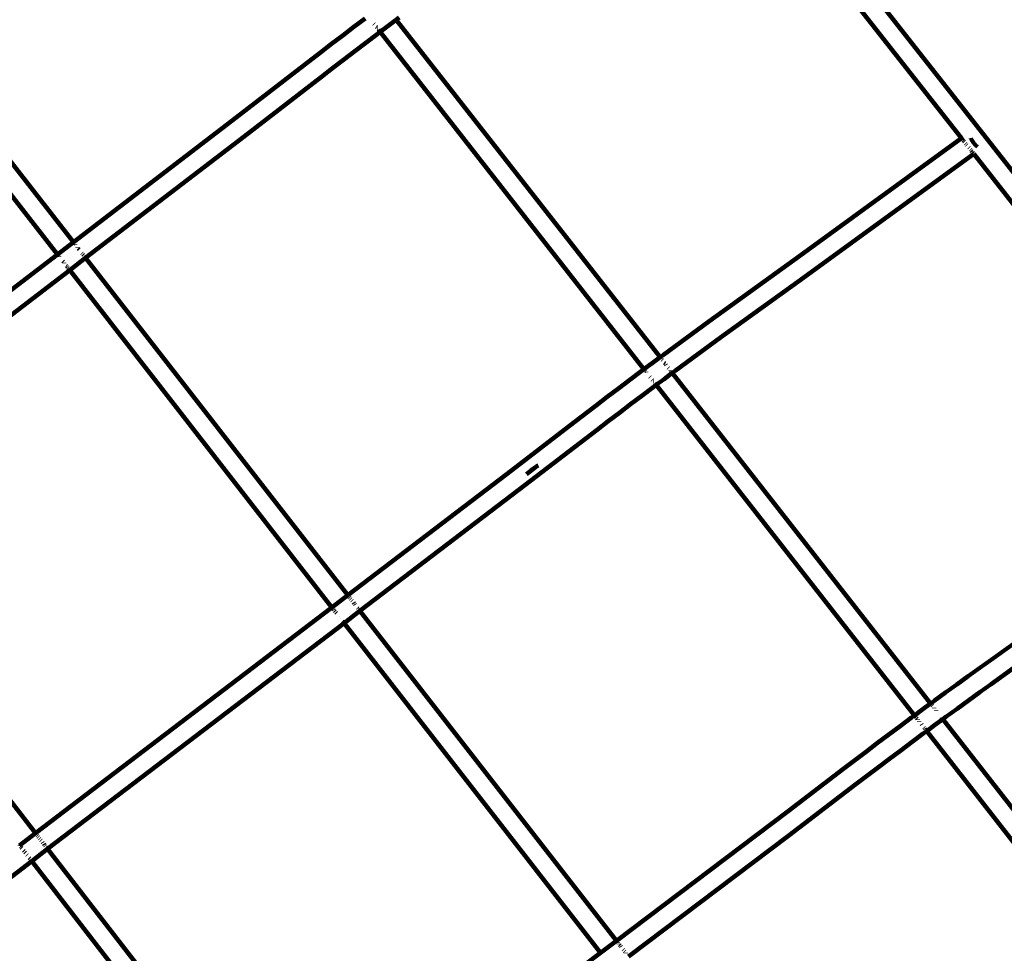
# Model space of a CAD drawing. Units: millimetres. Extents: x -4822 to 4948, y -5602 to 5826.
# Drawn here: x 515 to 1303, y -102 to 645 of the extents above; entities that cross this region are included whole.
import ezdxf
from ezdxf.lldxf.tags import DXFTag

# ---------------------------------------------------------------- set-up
doc = ezdxf.new("R2010")
doc.units = ezdxf.units.MM
doc.header["$MEASUREMENT"] = 0
doc.layers.add('layer 1', color=7, linetype='Continuous')
tags = doc.linetypes.add('New Line1', pattern=[1.5, 1, -0.5]).pattern_tags.tags
tags[6:7] = [DXFTag(74, 4), DXFTag(75, 0), DXFTag(340, '0'), DXFTag(46, 1.0), DXFTag(50, 0.0), DXFTag(44, 0.0), DXFTag(45, 0.0)]
tags[4:5] = [DXFTag(74, 4), DXFTag(75, 0), DXFTag(340, '0'), DXFTag(46, 1.0), DXFTag(50, 0.0), DXFTag(44, 0.0), DXFTag(45, 0.0)]

msp = doc.modelspace()

# ---------------------------------------------------------------- linework, layer by layer
at = {"layer": 'layer 1', "color": 18, "linetype": 'New Line1', "lineweight": 100, "true_color": 0x000000}
msp.add_open_spline([(3153.6511, 594.4573), (3386.5755, 654.5811), (3576.2306, 672.2566), (3755.5285, 468.1356), (3755.5285, 468.1356), (3755.5285, 468.1356), (4162.5716, 4.7392), (4162.5716, 4.7392), (4162.5716, 4.7392), (4342.7995, -200.4404), (4454.3886, -436.966), (4521.0688, -698.1168), (4521.0688, -698.1168), (4538.2712, -765.4894), (4552.3435, -833.8451), (4562.5742, -902.6264), (4562.5742, -902.6264), (4570.7638, -957.6842), (4576.4501, -1013.0841), (4579.2764, -1068.6809), (4579.2764, -1068.6809), (4586.3025, -1206.89), (4575.4983, -1345.0295), (4545.8719, -1480.3259), (4545.8719, -1480.3259), (4545.8719, -1480.3259), (4426.7474, -2024.338), (4426.7474, -2024.338), (4426.7474, -2024.338), (4506.6389, -2096.2511), (4579.2573, -2177.1087), (4643.0048, -2265.9608), (4643.0048, -2265.9608), (4712.598, -2362.9608), (4770.4057, -2467.8736), (4815.5478, -2578.3541), (4815.5478, -2578.3541), (4847.2917, -2656.0437), (4872.5456, -2736.0087), (4891.9487, -2817.628), (4891.9487, -2817.628), (4910.8593, -2897.1757), (4924.4083, -2978.3682), (4933.2368, -3059.6497), (4933.2368, -3059.6497), (4944.4121, -3162.5373), (4947.902, -3266.344), (4941.6666, -3369.688), (4941.6666, -3369.688), (4933.5289, -3504.5585), (4908.8439, -3637.5736), (4866.7539, -3766.0688), (4866.7539, -3766.0688), (4722.6789, -4205.9111), (4388.076, -4553.2156), (3959.8412, -4712.9694), (3959.8412, -4712.9694), (3894.503, -4835.6516), (3811.9694, -4949.6835), (3713.8197, -5051.3416), (3713.8197, -5051.3416), (3608.6581, -5160.2623), (3487.6549, -5252.7317), (3355.1809, -5325.9174), (3355.1809, -5325.9174), (3256.9922, -5380.162), (3153.4408, -5423.2629), (3046.114, -5455.6799), (3046.114, -5455.6799), (2956.8617, -5482.6377), (2865.228, -5502.2355), (2772.9618, -5515.5215), (2772.9618, -5515.5215), (2681.1893, -5528.7364), (2588.2438, -5535.7892), (2495.5107, -5535.2041), (2495.5107, -5535.2041), (2384.5633, -5534.5041), (2274.1972, -5522.7341), (2165.7534, -5499.0084), (2165.7534, -5499.0084), (2065.6765, -5477.1132), (1968.1128, -5445.2517), (1874.6133, -5403.8749), (1874.6133, -5403.8749), (1731.3537, -5478.3877), (1577.8386, -5533.1188), (1419.2313, -5563.9791), (1419.2313, -5563.9791), (1256.4643, -5595.6487), (1089.7735, -5601.8795), (925.147, -5581.3123), (925.147, -5581.3123), (587.901, -5539.1792), (274.2621, -5386.5897), (33.9166, -5145.5633), (33.9166, -5145.5633), (10.651, -5122.2318), (-11.8517, -5098.1443), (-33.5477, -5073.3506), (-33.5477, -5073.3506), (-33.5477, -5073.3506), (-226.5317, -5087.8861), (-226.5317, -5087.8861), (-226.5317, -5087.8861), (-226.5317, -5087.8861), (-333.7668, -5080.5949), (-333.7668, -5080.5949), (-333.7668, -5080.5949), (-878.1383, -5043.5818), (-1355.5863, -4716.0832), (-1590.9716, -4227.708), (-1590.9716, -4227.708), (-1647.3422, -4110.7508), (-1688.357, -3987.5448), (-1714.5772, -3860.4793), (-1714.5772, -3860.4793), (-1734.6255, -3763.3236), (-1745.9389, -3664.5203), (-1750.2739, -3565.4495), (-1750.2739, -3565.4495), (-1750.3158, -3564.4933), (-1750.357, -3563.537), (-1750.3976, -3562.5806), (-1750.3976, -3562.5806), (-1750.3976, -3562.5806), (-2033.8981, -3658.4123), (-2033.8981, -3658.4123), (-2033.8981, -3658.4123), (-2230.6565, -3724.9226), (-2438.9679, -3749.9174), (-2645.7627, -3732.4152), (-2645.7627, -3732.4152), (-2730.9386, -3725.2063), (-2815.38, -3710.8267), (-2898.1864, -3689.6511), (-2898.1864, -3689.6511), (-2973.632, -3670.3579), (-3047.4209, -3645.4766), (-3119.3755, -3615.7471), (-3119.3755, -3615.7471), (-3192.2243, -3585.648), (-3263.235, -3550.6695), (-3331.9841, -3512.1313), (-3331.9841, -3512.1313), (-3400.7336, -3473.5929), (-3467.6265, -3431.2677), (-3531.3161, -3384.8283), (-3531.3161, -3384.8283), (-3594.2244, -3338.9585), (-3653.9537, -3288.9941), (-3709.7805, -3234.7003), (-3709.7805, -3234.7003), (-4098.2736, -2856.8754), (-4366.1065, -2105.2415), (-4080.7639, -1596.215), (-4080.7639, -1596.215), (-4046.5015, -1535.0937), (-4012.2397, -1473.9721), (-3977.9795, -1412.8495), (-3977.9795, -1412.8495), (-4299.3878, -1127.5407), (-4488.7272, -716.5798), (-4486.6447, -276.6478), (-4486.6447, -276.6478), (-4486.6447, -276.6478), (-4486.1323, -168.4092), (-4486.1323, -168.4092), (-4486.1323, -168.4092), (-4486.1323, -168.4092), (-4470.0852, -61.3655), (-4470.0852, -61.3655), (-4470.0852, -61.3655), (-4412.7843, 320.865), (-4355.4835, 703.0956), (-4298.1826, 1085.3261), (-4298.1826, 1085.3261), (-4429.5594, 1250.8659), (-4525.8458, 1442.9689), (-4580.028, 1650.1002), (-4580.028, 1650.1002), (-4604.543, 1743.8179), (-4620.1987, 1839.7249), (-4626.9439, 1936.354), (-4626.9439, 1936.354), (-4631.7478, 2005.1725), (-4632.0304, 2074.2747), (-4627.9141, 2143.1353), (-4627.9141, 2143.1353), (-4617.2173, 2322.0821), (-4576.7948, 2498.7464), (-4511.5252, 2665.5796), (-4511.5252, 2665.5796), (-4492.5761, 2714.0147), (-4471.5235, 2761.6471), (-4448.4076, 2808.255), (-4448.4076, 2808.255), (-4471.1925, 2834.4604), (-4493.0781, 2861.4471), (-4514.0137, 2889.1557), (-4514.0137, 2889.1557), (-4715.0167, 3155.1863), (-4822.334, 3479.2843), (-4821.5141, 3812.2498), (-4821.5141, 3812.2498), (-4821.1042, 3978.6699), (-4793.6557, 4143.7812), (-4741.2235, 4301.6397), (-4741.2235, 4301.6397), (-4683.712, 4474.7908), (-4596.7261, 4637.5226), (-4486.8067, 4783.0103), (-4486.8067, 4783.0103), (-4374.5045, 4931.6518), (-4238.4377, 5062.0451), (-4083.502, 5165.7176), (-4083.502, 5165.7176), (-3946.1154, 5257.6475), (-3795.2151, 5327.6683), (-3635.9704, 5372.3039), (-3635.9704, 5372.3039), (-3527.1432, 5402.8077), (-3415.8653, 5421.0457), (-3304.1819, 5427.0177), (-3304.1819, 5427.0177), (-3230.849, 5493.6216), (-3150.6669, 5553.2634), (-3064.5484, 5604.8205), (-3064.5484, 5604.8205), (-2938.1885, 5680.4692), (-2801.4437, 5737.2187), (-2658.8205, 5773.7154), (-2658.8205, 5773.7154), (-2548.2757, 5802.0033), (-2435.3166, 5817.8079), (-2321.3605, 5822.1966), (-2321.3605, 5822.1966), (-2216.1405, 5826.2488), (-2110.0966, 5820.7341), (-2005.6652, 5807.3815), (-2005.6652, 5807.3815), (-1887.1564, 5792.2289), (-1769.7333, 5766.7294), (-1656.3119, 5729.0258), (-1656.3119, 5729.0258), (-1518.6426, 5683.2616), (-1387.9344, 5619.7692), (-1267.6514, 5538.4503), (-1267.6514, 5538.4503), (-849.3619, 5255.66), (-597.2038, 4784.7059), (-599.605, 4277.4265), (-599.605, 4277.4265), (-599.605, 4277.4265), (-600.1174, 4169.1876), (-600.1174, 4169.1876), (-600.1174, 4169.1876), (-600.1174, 4169.1876), (-627.8365, 3984.2847), (-627.8365, 3984.2847), (-627.8365, 3984.2847), (-627.8365, 3984.2847), (-482.2919, 4033.4856), (-482.2919, 4033.4856), (-482.2919, 4033.4856), (-285.5272, 4100.0013), (-77.2081, 4124.9986), (129.5942, 4107.4957), (129.5942, 4107.4957), (214.7711, 4100.2867), (299.2133, 4085.9069), (382.0206, 4064.7309), (382.0206, 4064.7309), (457.4658, 4045.4376), (531.2542, 4020.5563), (603.2084, 3990.8268), (603.2084, 3990.8268), (676.0561, 3960.7281), (747.0657, 3925.7501), (815.8138, 3887.2126), (815.8138, 3887.2126), (884.562, 3848.675), (951.4537, 3806.3509), (1015.1422, 3759.9126), (1015.1422, 3759.9126), (1078.0498, 3714.0438), (1137.7785, 3664.0804), (1193.6049, 3609.7877), (1193.6049, 3609.7877), (1404.7342, 3404.4589), (1552.5961, 3144.4262), (1617.9584, 2856.1426), (1617.9584, 2856.1426), (1617.9584, 2856.1426), (1716.7532, 2420.4032), (1716.7532, 2420.4032), (1716.7532, 2420.4032), (1757.7251, 2370.3277), (1798.6719, 2320.2317), (1839.5708, 2270.0971), (1839.5708, 2270.0971), (1874.1841, 2227.6673), (1908.7681, 2185.2118), (1943.228, 2142.6574), (1943.228, 2142.6574), (1968.8848, 2110.9739), (1994.5428, 2079.254), (2019.7815, 2047.2366), (2019.7815, 2047.2366), (2400.0694, 1564.8098), (2775.647, 1078.6778), (3153.6511, 594.4573)], degree=3, knots=[0, 0, 0, 0, 0.01265823, 0.01265823, 0.01265823, 0.01265824, 0.02531646, 0.02531646, 0.02531646, 0.02531647, 0.03797468, 0.03797468, 0.03797468, 0.03797469, 0.05063291, 0.05063291, 0.05063291, 0.05063292, 0.06329114, 0.06329114, 0.06329114, 0.06329115, 0.07594937, 0.07594937, 0.07594937, 0.07594938, 0.08860759, 0.08860759, 0.08860759, 0.0886076, 0.10126582, 0.10126582, 0.10126582, 0.10126583, 0.11392405, 0.11392405, 0.11392405, 0.11392406, 0.12658228, 0.12658228, 0.12658228, 0.12658229, 0.13924051, 0.13924051, 0.13924051, 0.13924052, 0.15189873, 0.15189873, 0.15189873, 0.15189874, 0.16455696, 0.16455696, 0.16455696, 0.16455697, 0.17721519, 0.17721519, 0.17721519, 0.1772152, 0.18987342, 0.18987342, 0.18987342, 0.18987343, 0.20253165, 0.20253165, 0.20253165, 0.20253166, 0.21518987, 0.21518987, 0.21518987, 0.21518988, 0.2278481, 0.2278481, 0.2278481, 0.22784811, 0.24050633, 0.24050633, 0.24050633, 0.24050634, 0.25316456, 0.25316456, 0.25316456, 0.25316457, 0.26582278, 0.26582278, 0.26582278, 0.26582279, 0.27848101, 0.27848101, 0.27848101, 0.27848102, 0.29113924, 0.29113924, 0.29113924, 0.29113925, 0.30379747, 0.30379747, 0.30379747, 0.30379748, 0.3164557, 0.3164557, 0.3164557, 0.31645571, 0.32911392, 0.32911392, 0.32911392, 0.32911393, 0.34177215, 0.34177215, 0.34177215, 0.34177216, 0.35443038, 0.35443038, 0.35443038, 0.35443039, 0.36708861, 0.36708861, 0.36708861, 0.36708862, 0.37974684, 0.37974684, 0.37974684, 0.37974685, 0.39240506, 0.39240506, 0.39240506, 0.39240507, 0.40506329, 0.40506329, 0.40506329, 0.4050633, 0.41772152, 0.41772152, 0.41772152, 0.41772153, 0.43037975, 0.43037975, 0.43037975, 0.43037976, 0.44303797, 0.44303797, 0.44303797, 0.44303798, 0.4556962, 0.4556962, 0.4556962, 0.45569621, 0.46835443, 0.46835443, 0.46835443, 0.46835444, 0.48101266, 0.48101266, 0.48101266, 0.48101267, 0.49367089, 0.49367089, 0.49367089, 0.4936709, 0.50632911, 0.50632911, 0.50632911, 0.50632912, 0.51898734, 0.51898734, 0.51898734, 0.51898735, 0.53164557, 0.53164557, 0.53164557, 0.53164558, 0.5443038, 0.5443038, 0.5443038, 0.54430381, 0.55696203, 0.55696203, 0.55696203, 0.55696204, 0.56962025, 0.56962025, 0.56962025, 0.56962026, 0.58227848, 0.58227848, 0.58227848, 0.58227849, 0.59493671, 0.59493671, 0.59493671, 0.59493672, 0.60759494, 0.60759494, 0.60759494, 0.60759495, 0.62025316, 0.62025316, 0.62025316, 0.62025317, 0.63291139, 0.63291139, 0.63291139, 0.6329114, 0.64556962, 0.64556962, 0.64556962, 0.64556963, 0.65822785, 0.65822785, 0.65822785, 0.65822786, 0.67088608, 0.67088608, 0.67088608, 0.67088609, 0.6835443, 0.6835443, 0.6835443, 0.68354431, 0.69620253, 0.69620253, 0.69620253, 0.69620254, 0.70886076, 0.70886076, 0.70886076, 0.70886077, 0.72151899, 0.72151899, 0.72151899, 0.721519, 0.73417722, 0.73417722, 0.73417722, 0.73417723, 0.74683544, 0.74683544, 0.74683544, 0.74683545, 0.75949367, 0.75949367, 0.75949367, 0.75949368, 0.7721519, 0.7721519, 0.7721519, 0.77215191, 0.78481013, 0.78481013, 0.78481013, 0.78481014, 0.79746835, 0.79746835, 0.79746835, 0.79746836, 0.81012658, 0.81012658, 0.81012658, 0.81012659, 0.82278481, 0.82278481, 0.82278481, 0.82278482, 0.83544304, 0.83544304, 0.83544304, 0.83544305, 0.84810127, 0.84810127, 0.84810127, 0.84810128, 0.86075949, 0.86075949, 0.86075949, 0.8607595, 0.87341772, 0.87341772, 0.87341772, 0.87341773, 0.88607595, 0.88607595, 0.88607595, 0.88607596, 0.89873418, 0.89873418, 0.89873418, 0.89873419, 0.91139241, 0.91139241, 0.91139241, 0.91139242, 0.92405063, 0.92405063, 0.92405063, 0.92405064, 0.93670886, 0.93670886, 0.93670886, 0.93670887, 0.94936709, 0.94936709, 0.94936709, 0.9493671, 0.96202532, 0.96202532, 0.96202532, 0.96202533, 0.97468354, 0.97468354, 0.97468354, 0.97468355, 1, 1, 1, 1], dxfattribs=at)
at = {"layer": 'layer 1', "color": 18, "lineweight": 100, "true_color": 0x000000}
for points in [[(1504.3783, 275.1118), (1504.3783, 275.1118), (841.7744, 1118.6359), (841.7744, 1118.6359)], [(1056.0182, 820.5315), (1056.0182, 820.5315), (1268.328, 550.0968), (1268.328, 550.0968)], [(557.6704, 466.9084), (557.6704, 466.9084), (349.462, 734.4092), (349.462, 734.4092)], [(336.8282, 724.5918), (336.8282, 724.5918), (544.9721, 457.1739), (544.9721, 457.1739)], [(816.0623, 644.8638), (816.0623, 644.8638), (818.4746, 646.6662), (818.4746, 646.6662)], [(782.0985, 639.2083), (782.0985, 639.2083), (773.177, 632.4292), (773.177, 632.4292)], [(791.0392, 645.9671), (791.0392, 645.9671), (782.0985, 639.2083), (782.0985, 639.2083)], [(798.1968, 641.7384), (798.1968, 641.7384), (798.37, 641.5173), (798.37, 641.5173)], [(800.0174, 639.4106), (800.0174, 639.4106), (800.3645, 638.9665), (800.3645, 638.9665)], [(800.8462, 638.3502), (800.8462, 638.3502), (800.9924, 638.1631), (800.9924, 638.1631)], [(803.2561, 635.2666), (803.2561, 635.2666), (809.5293, 639.9825), (809.5293, 639.9825)], [(809.5293, 639.9825), (809.5293, 639.9825), (816.0623, 644.8638), (816.0623, 644.8638)], [(816.0623, 644.8638), (816.0623, 644.8638), (815.9366, 645.0247), (815.9366, 645.0247)], [(1027.0911, 374.8528), (1027.0911, 374.8528), (816.0623, 644.8638), (816.0623, 644.8638)], [(773.177, 632.4292), (773.177, 632.4292), (764.2725, 625.6331), (764.2725, 625.6331)], [(791.6966, 626.5393), (791.6966, 626.5393), (800.6042, 633.273), (800.6042, 633.273)], [(800.6042, 633.273), (800.6042, 633.273), (803.2561, 635.2666), (803.2561, 635.2666)], [(801.8302, 637.0911), (801.8302, 637.0911), (802.0782, 636.7739), (802.0782, 636.7739)], [(802.1885, 636.6327), (802.1885, 636.6327), (802.4054, 636.3552), (802.4054, 636.3552)], [(802.6846, 635.998), (802.6846, 635.998), (802.7651, 635.895), (802.7651, 635.895)], [(802.912, 635.707), (802.912, 635.707), (803.0839, 635.4871), (803.0839, 635.4871)], [(803.1304, 635.4275), (803.1304, 635.4275), (803.2561, 635.2666), (803.2561, 635.2666)], [(803.2561, 635.2666), (803.2561, 635.2666), (1014.2436, 365.3084), (1014.2436, 365.3084)], [(764.2725, 625.6331), (764.2725, 625.6331), (755.3828, 618.8229), (755.3828, 618.8229)], [(782.804, 619.7822), (782.804, 619.7822), (791.6966, 626.5393), (791.6966, 626.5393)], [(684.5056, 564.1838), (684.5056, 564.1838), (755.3828, 618.8229), (755.3828, 618.8229)], [(773.9242, 613.0048), (773.9242, 613.0048), (782.804, 619.7822), (782.804, 619.7822)], [(765.0544, 606.21), (765.0544, 606.21), (773.9242, 613.0048), (773.9242, 613.0048)], [(756.1925, 599.4006), (756.1925, 599.4006), (694.1922, 551.5823), (694.1922, 551.5823)], [(756.1925, 599.4006), (756.1925, 599.4006), (765.0544, 606.21), (765.0544, 606.21)], [(557.6704, 466.9084), (557.6704, 466.9084), (684.5056, 564.1838), (684.5056, 564.1838)], [(694.1922, 551.5823), (694.1922, 551.5823), (567.4291, 454.3622), (567.4291, 454.3622)], [(1268.328, 550.0968), (1268.328, 550.0968), (1138.8842, 456.0544), (1138.8842, 456.0544)], [(1268.328, 550.0968), (1268.328, 550.0968), (1268.6114, 549.7357), (1268.6114, 549.7357)], [(1268.7489, 549.5606), (1268.7489, 549.5606), (1269.4036, 548.7266), (1269.4036, 548.7266)], [(1269.6129, 548.4601), (1269.6129, 548.4601), (1270.1654, 547.7562), (1270.1654, 547.7562)], [(1270.4049, 547.4512), (1270.4049, 547.4512), (1270.6053, 547.196), (1270.6053, 547.196)], [(1271.5841, 545.9492), (1271.5841, 545.9492), (1271.852, 545.6079), (1271.852, 545.6079)], [(1272.3904, 544.9221), (1272.3904, 544.9221), (1272.6705, 544.5653), (1272.6705, 544.5653)], [(1275.7784, 550.0066), (1275.7784, 550.0066), (1275.6343, 550.3071), (1275.6343, 550.3071)], [(1276.1676, 549.2797), (1276.1676, 549.2797), (1275.7784, 550.0066), (1275.7784, 550.0066)], [(1276.6065, 548.5353), (1276.6065, 548.5353), (1276.1676, 549.2797), (1276.1676, 549.2797)], [(1277.0935, 547.7793), (1277.0935, 547.7793), (1276.6065, 548.5353), (1276.6065, 548.5353)], [(1277.6183, 547.0277), (1277.6183, 547.0277), (1277.0935, 547.7793), (1277.0935, 547.7793)], [(1278.1711, 546.2965), (1278.1711, 546.2965), (1277.6183, 547.0277), (1277.6183, 547.0277)], [(1278.7398, 545.5998), (1278.7398, 545.5998), (1278.1711, 546.2965), (1278.1711, 546.2965)], [(1279.3125, 544.9522), (1279.3125, 544.9522), (1278.7398, 545.5998), (1278.7398, 545.5998)], [(1279.8838, 544.3574), (1279.8838, 544.3574), (1279.3125, 544.9522), (1279.3125, 544.9522)], [(1280.4487, 543.819), (1280.4487, 543.819), (1279.8838, 544.3574), (1279.8838, 544.3574)], [(1281.0022, 543.3409), (1281.0022, 543.3409), (1280.4487, 543.819), (1280.4487, 543.819)], [(1278.1511, 537.5875), (1278.1511, 537.5875), (1139.1155, 436.601), (1139.1155, 436.601)], [(1274.0727, 542.779), (1274.0727, 542.779), (1274.3578, 542.4156), (1274.3578, 542.4156)], [(1275.3939, 541.0948), (1275.3939, 541.0948), (1275.6325, 540.7906), (1275.6325, 540.7906)], [(1276.0943, 540.202), (1276.0943, 540.202), (1276.5201, 539.6591), (1276.5201, 539.6591)], [(1276.7097, 539.4174), (1276.7097, 539.4174), (1276.9057, 539.1676), (1276.9057, 539.1676)], [(1277.0698, 538.9583), (1277.0698, 538.9583), (1277.6501, 538.2186), (1277.6501, 538.2186)], [(1277.7786, 538.0548), (1277.7786, 538.0548), (1278.0188, 537.7486), (1278.0188, 537.7486)], [(1278.0813, 537.6689), (1278.0813, 537.6689), (1278.1511, 537.5875), (1278.1511, 537.5875)], [(1278.1511, 537.5875), (1278.1511, 537.5875), (1486.2893, 272.2497), (1486.2893, 272.2497)], [(1281.1746, 543.2078), (1281.1746, 543.2078), (1281.0022, 543.3409), (1281.0022, 543.3409)], [(544.9721, 457.1739), (544.9721, 457.1739), (557.6704, 466.9084), (557.6704, 466.9084)], [(557.731, 466.8306), (557.731, 466.8306), (557.6704, 466.9084), (557.6704, 466.9084)], [(557.9528, 466.5457), (557.9528, 466.5457), (557.7978, 466.7448), (557.7978, 466.7448)], [(558.164, 466.2743), (558.164, 466.2743), (558.0172, 466.4629), (558.0172, 466.4629)], [(558.5257, 465.8096), (558.5257, 465.8096), (558.4279, 465.9353), (558.4279, 465.9353)], [(559.2262, 464.9097), (559.2262, 464.9097), (559.0987, 465.0734), (559.0987, 465.0734)], [(544.9721, 457.1739), (544.9721, 457.1739), (309.194, 276.4885), (309.194, 276.4885)], [(544.9721, 457.1739), (544.9721, 457.1739), (545.0045, 457.1322), (545.0045, 457.1322)], [(545.0724, 457.045), (545.0724, 457.045), (545.2098, 456.8685), (545.2098, 456.8685)], [(561.0813, 462.5263), (561.0813, 462.5263), (560.9087, 462.748), (560.9087, 462.748)], [(562.1729, 461.1238), (562.1729, 461.1238), (561.6176, 461.8372), (561.6176, 461.8372)], [(564.6947, 457.8804), (564.6947, 457.8804), (564.3553, 458.3171), (564.3553, 458.3171)], [(565.7284, 456.5504), (565.7284, 456.5504), (565.3047, 457.0956), (565.3047, 457.0956)], [(545.2544, 456.8112), (545.2544, 456.8112), (545.4656, 456.5398), (545.4656, 456.5398)], [(545.6521, 456.3002), (545.6521, 456.3002), (545.9498, 455.9177), (545.9498, 455.9177)], [(546.2936, 455.476), (546.2936, 455.476), (546.4003, 455.339), (546.4003, 455.339)], [(549.1206, 451.844), (549.1206, 451.844), (549.6796, 451.1257), (549.6796, 451.1257)], [(550.2424, 450.4027), (550.2424, 450.4027), (550.416, 450.1794), (550.416, 450.1794)], [(554.7307, 444.6277), (554.7307, 444.6277), (567.4291, 454.3622), (567.4291, 454.3622)], [(566.7522, 455.2331), (566.7522, 455.2331), (566.4557, 455.6145), (566.4557, 455.6145)], [(566.999, 454.9156), (566.999, 454.9156), (566.9357, 454.997), (566.9357, 454.997)], [(567.3017, 454.5261), (567.3017, 454.5261), (567.1468, 454.7253), (567.1468, 454.7253)], [(567.4291, 454.3622), (567.4291, 454.3622), (567.3293, 454.4906), (567.3293, 454.4906)], [(777.1967, 184.4599), (777.1967, 184.4599), (567.4291, 454.3622), (567.4291, 454.3622)], [(1084.2999, 416.645), (1084.2999, 416.645), (1138.8842, 456.0544), (1138.8842, 456.0544)], [(554.7307, 444.6277), (554.7307, 444.6277), (318.9103, 263.91), (318.9103, 263.91)], [(551.9963, 448.146), (551.9963, 448.146), (552.3227, 447.7261), (552.3227, 447.7261)], [(552.7706, 447.1498), (552.7706, 447.1498), (552.9042, 446.9779), (552.9042, 446.9779)], [(553.3034, 446.4642), (553.3034, 446.4642), (553.5528, 446.1434), (553.5528, 446.1434)], [(553.8796, 445.7229), (553.8796, 445.7229), (554.1586, 445.364), (554.1586, 445.364)], [(554.3859, 445.0715), (554.3859, 445.0715), (554.5578, 444.8502), (554.5578, 444.8502)], [(554.6034, 444.7917), (554.6034, 444.7917), (554.7307, 444.6277), (554.7307, 444.6277)], [(554.7307, 444.6277), (554.7307, 444.6277), (764.4724, 174.759), (764.4724, 174.759)], [(1139.1155, 436.601), (1139.1155, 436.601), (1093.6147, 403.7662), (1093.6147, 403.7662)], [(1066.1078, 403.4712), (1066.1078, 403.4712), (1084.2999, 416.645), (1084.2999, 416.645)], [(1066.1078, 403.4712), (1066.1078, 403.4712), (1057.0227, 396.8629), (1057.0227, 396.8629)], [(1075.4516, 390.6134), (1075.4516, 390.6134), (1093.6147, 403.7662), (1093.6147, 403.7662)], [(1057.0227, 396.8629), (1057.0227, 396.8629), (1047.9478, 390.2356), (1047.9478, 390.2356)], [(1047.9478, 390.2356), (1047.9478, 390.2356), (1038.8854, 383.5865), (1038.8854, 383.5865)], [(1066.3877, 384.0205), (1066.3877, 384.0205), (1075.4516, 390.6134), (1075.4516, 390.6134)], [(1038.8854, 383.5865), (1038.8854, 383.5865), (1029.8383, 376.9123), (1029.8383, 376.9123)], [(1057.339, 377.4124), (1057.339, 377.4124), (1066.3877, 384.0205), (1066.3877, 384.0205)], [(1027.0911, 374.8528), (1027.0911, 374.8528), (1020.809, 370.2119), (1020.809, 370.2119)], [(1029.8383, 376.9123), (1029.8383, 376.9123), (1027.0911, 374.8528), (1027.0911, 374.8528)], [(1027.26, 374.6367), (1027.26, 374.6367), (1027.1144, 374.823), (1027.1144, 374.823)], [(1027.5799, 374.2274), (1027.5799, 374.2274), (1027.3671, 374.4997), (1027.3671, 374.4997)], [(1027.8454, 373.8877), (1027.8454, 373.8877), (1027.6656, 374.1177), (1027.6656, 374.1177)], [(1028.2782, 373.3339), (1028.2782, 373.3339), (1028.1599, 373.4852), (1028.1599, 373.4852)], [(1028.921, 372.5114), (1028.921, 372.5114), (1028.6525, 372.855), (1028.6525, 372.855)], [(1031.0518, 369.7851), (1031.0518, 369.7851), (1030.5142, 370.473), (1030.5142, 370.473)], [(1039.2959, 364.138), (1039.2959, 364.138), (1048.3076, 370.786), (1048.3076, 370.786)], [(1048.3076, 370.786), (1048.3076, 370.786), (1057.339, 377.4124), (1057.339, 377.4124)], [(1011.8007, 363.4839), (1011.8007, 363.4839), (1002.8125, 356.7314), (1002.8125, 356.7314)], [(1014.2436, 365.3084), (1014.2436, 365.3084), (1011.8007, 363.4839), (1011.8007, 363.4839)], [(1020.809, 370.2119), (1020.809, 370.2119), (1014.2436, 365.3084), (1014.2436, 365.3084)], [(1014.2436, 365.3084), (1014.2436, 365.3084), (1014.2773, 365.2653), (1014.2773, 365.2653)], [(1014.3469, 365.1763), (1014.3469, 365.1763), (1014.53, 364.942), (1014.53, 364.942)], [(1014.6827, 364.7466), (1014.6827, 364.7466), (1014.7428, 364.6697), (1014.7428, 364.6697)], [(1014.9326, 364.4268), (1014.9326, 364.4268), (1015.0083, 364.33), (1015.0083, 364.33)], [(1015.2323, 364.0434), (1015.2323, 364.0434), (1015.3229, 363.9275), (1015.3229, 363.9275)], [(1015.9662, 363.1043), (1015.9662, 363.1043), (1016.0839, 362.9538), (1016.0839, 362.9538)], [(1031.9851, 368.5909), (1031.9851, 368.5909), (1031.6082, 369.0732), (1031.6082, 369.0732)], [(1033.7941, 366.2757), (1033.7941, 366.2757), (1033.6319, 366.4833), (1033.6319, 366.4833)], [(1035.5543, 364.0228), (1035.5543, 364.0228), (1035.4447, 364.1631), (1035.4447, 364.1631)], [(1036.1157, 363.3043), (1036.1157, 363.3043), (1035.8972, 363.584), (1035.8972, 363.584)], [(1036.3794, 362.9667), (1036.3794, 362.9667), (1036.1939, 363.2043), (1036.1939, 363.2043)], [(1036.6345, 362.6403), (1036.6345, 362.6403), (1036.4408, 362.8882), (1036.4408, 362.8882)], [(1036.8705, 362.3382), (1036.8705, 362.3382), (1036.7448, 362.4991), (1036.7448, 362.4991)], [(1036.8705, 362.3382), (1036.8705, 362.3382), (1039.2959, 364.138), (1039.2959, 364.138)], [(1002.8125, 356.7314), (1002.8125, 356.7314), (993.8441, 349.9572), (993.8441, 349.9572)], [(1018.975, 359.2546), (1018.975, 359.2546), (1019.1479, 359.0334), (1019.1479, 359.0334)], [(1020.7946, 356.926), (1020.7946, 356.926), (1021.1413, 356.4822), (1021.1413, 356.4822)], [(1021.6228, 355.866), (1021.6228, 355.866), (1021.7694, 355.6783), (1021.7694, 355.6783)], [(1024.0327, 352.7816), (1024.0327, 352.7816), (1030.3042, 357.4655), (1030.3042, 357.4655)], [(1030.3042, 357.4655), (1030.3042, 357.4655), (1036.8705, 362.3382), (1036.8705, 362.3382)], [(1243.6006, 97.7482), (1243.6006, 97.7482), (1036.8705, 362.3382), (1036.8705, 362.3382)], [(993.8441, 349.9572), (993.8441, 349.9572), (984.8932, 343.1648), (984.8932, 343.1648)], [(1012.3795, 344.0389), (1012.3795, 344.0389), (1021.333, 350.7653), (1021.333, 350.7653)], [(1021.333, 350.7653), (1021.333, 350.7653), (1024.0327, 352.7816), (1024.0327, 352.7816)], [(1022.9653, 354.1477), (1022.9653, 354.1477), (1023.1815, 353.8711), (1023.1815, 353.8711)], [(1023.4606, 353.5138), (1023.4606, 353.5138), (1023.5418, 353.4099), (1023.5418, 353.4099)], [(1023.688, 353.2227), (1023.688, 353.2227), (1023.86, 353.0027), (1023.86, 353.0027)], [(1023.907, 352.9424), (1023.907, 352.9424), (1024.0327, 352.7816), (1024.0327, 352.7816)], [(1024.0327, 352.7816), (1024.0327, 352.7816), (1230.6935, 88.2803), (1230.6935, 88.2803)], [(984.8932, 343.1648), (984.8932, 343.1648), (975.9572, 336.3571), (975.9572, 336.3571)], [(1003.4412, 337.2875), (1003.4412, 337.2875), (1012.3795, 344.0389), (1012.3795, 344.0389)], [(958.1202, 322.7084), (958.1202, 322.7084), (975.9572, 336.3571), (975.9572, 336.3571)], [(994.5156, 330.5142), (994.5156, 330.5142), (1003.4412, 337.2875), (1003.4412, 337.2875)], [(976.693, 316.9149), (976.693, 316.9149), (985.6003, 323.7222), (985.6003, 323.7222)], [(985.6003, 323.7222), (985.6003, 323.7222), (994.5156, 330.5142), (994.5156, 330.5142)], [(904.7148, 281.7232), (904.7148, 281.7232), (958.1202, 322.7084), (958.1202, 322.7084)], [(976.693, 316.9149), (976.693, 316.9149), (914.375, 269.1014), (914.375, 269.1014)], [(920.2383, 281.3131), (920.2383, 281.3131), (927.4429, 286.8394), (927.4429, 286.8394)], [(927.3476, 287.0112), (927.3476, 287.0112), (923.6407, 284.5979), (923.6407, 284.5979)], [(927.4702, 286.8604), (927.4702, 286.8604), (929.4573, 288.3846), (929.4573, 288.3846)], [(929.4573, 288.3846), (929.4573, 288.3846), (928.353, 287.6656), (928.353, 287.6656)], [(777.1967, 184.4599), (777.1967, 184.4599), (904.7148, 281.7232), (904.7148, 281.7232)], [(920.1522, 281.43), (920.1522, 281.43), (920.2383, 281.3131), (920.2383, 281.3131)], [(914.375, 269.1014), (914.375, 269.1014), (786.9509, 171.9098), (786.9509, 171.9098)], [(527.3095, -5.9978), (527.3095, -5.9978), (318.9103, 263.91), (318.9103, 263.91)], [(764.4724, 174.759), (764.4724, 174.759), (777.1967, 184.4599), (777.1967, 184.4599)], [(777.2291, 184.4182), (777.2291, 184.4182), (777.1967, 184.4599), (777.1967, 184.4599)], [(777.4787, 184.0971), (777.4787, 184.0971), (777.2575, 184.3817), (777.2575, 184.3817)], [(777.772, 183.7196), (777.772, 183.7196), (777.6897, 183.8255), (777.6897, 183.8255)], [(778.2658, 183.0843), (778.2658, 183.0843), (778.052, 183.3594), (778.052, 183.3594)], [(778.7519, 182.4588), (778.7519, 182.4588), (778.6234, 182.6241), (778.6234, 182.6241)], [(779.6131, 181.3508), (779.6131, 181.3508), (779.4595, 181.5485), (779.4595, 181.5485)], [(764.4724, 174.759), (764.4724, 174.759), (527.3095, -5.9978), (527.3095, -5.9978)], [(764.4724, 174.759), (764.4724, 174.759), (764.7096, 174.4537), (764.7096, 174.4537)], [(764.7544, 174.3961), (764.7544, 174.3961), (765.1514, 173.8853), (765.1514, 173.8853)], [(780.6053, 180.0741), (780.6053, 180.0741), (780.4317, 180.2975), (780.4317, 180.2975)], [(782.2582, 177.9474), (782.2582, 177.9474), (781.696, 178.6708), (781.696, 178.6708)], [(783.1866, 176.7529), (783.1866, 176.7529), (782.8163, 177.2293), (782.8163, 177.2293)], [(785.2503, 174.0977), (785.2503, 174.0977), (785.1241, 174.2602), (785.1241, 174.2602)], [(1292.0283, 132.8685), (1292.0283, 132.8685), (1356.0902, 178.6409), (1356.0902, 178.6409)], [(765.8991, 172.9232), (765.8991, 172.9232), (766.1778, 172.5646), (766.1778, 172.5646)], [(766.6024, 172.0183), (766.6024, 172.0183), (767.0622, 171.4267), (767.0622, 171.4267)], [(767.7074, 170.5965), (767.7074, 170.5965), (768.0725, 170.1268), (768.0725, 170.1268)], [(770.2909, 167.2725), (770.2909, 167.2725), (770.4623, 167.0519), (770.4623, 167.0519)], [(771.336, 165.9279), (771.336, 165.9279), (771.4918, 165.7275), (771.4918, 165.7275)], [(774.2266, 162.2088), (774.2266, 162.2088), (786.9509, 171.9098), (786.9509, 171.9098)], [(785.9776, 173.162), (785.9776, 173.162), (785.881, 173.2862), (785.881, 173.2862)], [(786.274, 172.7806), (786.274, 172.7806), (786.1936, 172.8841), (786.1936, 172.8841)], [(786.8511, 172.0382), (786.8511, 172.0382), (786.5208, 172.4631), (786.5208, 172.4631)], [(786.9509, 171.9098), (786.9509, 171.9098), (786.9184, 171.9516), (786.9184, 171.9516)], [(992.1725, -92.1288), (992.1725, -92.1288), (786.9509, 171.9098), (786.9509, 171.9098)], [(774.2266, 162.2088), (774.2266, 162.2088), (537.0247, -18.5775), (537.0247, -18.5775)], [(773.0471, 163.7263), (773.0471, 163.7263), (773.3741, 163.3056), (773.3741, 163.3056)], [(773.6532, 162.9465), (773.6532, 162.9465), (773.733, 162.8438), (773.733, 162.8438)], [(773.8808, 162.6537), (773.8808, 162.6537), (773.9442, 162.5721), (773.9442, 162.5721)], [(774.0991, 162.3728), (774.0991, 162.3728), (774.2266, 162.2088), (774.2266, 162.2088)], [(774.2266, 162.2088), (774.2266, 162.2088), (979.4072, -101.777), (979.4072, -101.777)], [(1282.8814, 126.3059), (1282.8814, 126.3059), (1273.742, 119.7269), (1273.742, 119.7269)], [(1292.0283, 132.8685), (1292.0283, 132.8685), (1282.8814, 126.3059), (1282.8814, 126.3059)], [(1310.4285, 126.4912), (1310.4285, 126.4912), (1292.1566, 113.3987), (1292.1566, 113.3987)], [(1273.742, 119.7269), (1273.742, 119.7269), (1264.6128, 113.1279), (1264.6128, 113.1279)], [(1264.6128, 113.1279), (1264.6128, 113.1279), (1255.5003, 106.4909), (1255.5003, 106.4909)], [(1283.0384, 106.8348), (1283.0384, 106.8348), (1292.1566, 113.3987), (1292.1566, 113.3987)], [(1246.4946, 99.8626), (1246.4946, 99.8626), (1255.5003, 106.4909), (1255.5003, 106.4909)], [(1273.9358, 100.2552), (1273.9358, 100.2552), (1283.0384, 106.8348), (1283.0384, 106.8348)], [(1237.3606, 93.1493), (1237.3606, 93.1493), (1243.6006, 97.7482), (1243.6006, 97.7482)], [(1243.6006, 97.7482), (1243.6006, 97.7482), (1246.3008, 99.716), (1246.3008, 99.716)], [(1243.6374, 97.701), (1243.6374, 97.701), (1243.6006, 97.7482), (1243.6006, 97.7482)], [(1243.8601, 97.4161), (1243.8601, 97.4161), (1243.7034, 97.6166), (1243.7034, 97.6166)], [(1244.0731, 97.1434), (1244.0731, 97.1434), (1243.9296, 97.3271), (1243.9296, 97.3271)], [(1244.444, 96.6688), (1244.444, 96.6688), (1244.1609, 97.031), (1244.1609, 97.031)], [(1245.0136, 95.9397), (1245.0136, 95.9397), (1244.7749, 96.2453), (1244.7749, 96.2453)], [(1246.4946, 99.8626), (1246.4946, 99.8626), (1246.3008, 99.716), (1246.3008, 99.716)], [(1264.8509, 93.6563), (1264.8509, 93.6563), (1273.9358, 100.2552), (1273.9358, 100.2552)], [(1230.6935, 88.2803), (1230.6935, 88.2803), (1228.2456, 86.474), (1228.2456, 86.474)], [(1237.3139, 93.1653), (1237.3139, 93.1653), (1230.6935, 88.2803), (1230.6935, 88.2803)], [(1230.6935, 88.2803), (1230.6935, 88.2803), (1230.935, 87.9713), (1230.935, 87.9713)], [(1230.9784, 87.9157), (1230.9784, 87.9157), (1231.132, 87.7191), (1231.132, 87.7191)], [(1231.1915, 87.643), (1231.1915, 87.643), (1231.3824, 87.3986), (1231.3824, 87.3986)], [(1231.4573, 87.3028), (1231.4573, 87.3028), (1231.6825, 87.0144), (1231.6825, 87.0144)], [(1231.772, 86.9), (1231.772, 86.9), (1232.0287, 86.5714), (1232.0287, 86.5714)], [(1237.3606, 93.1493), (1237.3606, 93.1493), (1237.3139, 93.1653), (1237.3139, 93.1653)], [(1246.5001, 94.0371), (1246.5001, 94.0371), (1246.3277, 94.2578), (1246.3277, 94.2578)], [(1248.1069, 91.9807), (1248.1069, 91.9807), (1247.915, 92.2262), (1247.915, 92.2262)], [(1253.3589, 85.2507), (1253.3589, 85.2507), (1255.7861, 87.0346), (1255.7861, 87.0346)], [(1255.7861, 87.0346), (1255.7861, 87.0346), (1264.8509, 93.6563), (1264.8509, 93.6563)], [(1219.2022, 79.742), (1219.2022, 79.742), (1210.1787, 72.9871), (1210.1787, 72.9871)], [(1228.2456, 86.474), (1228.2456, 86.474), (1219.2022, 79.742), (1219.2022, 79.742)], [(1232.4173, 86.0741), (1232.4173, 86.0741), (1232.8445, 85.5272), (1232.8445, 85.5272)], [(1233.3068, 84.9356), (1233.3068, 84.9356), (1233.446, 84.7574), (1233.446, 84.7574)], [(1234.3215, 83.6369), (1234.3215, 83.6369), (1234.48, 83.4341), (1234.48, 83.4341)], [(1236.1621, 81.281), (1236.1621, 81.281), (1236.5452, 80.7901), (1236.5452, 80.7901)], [(1240.4764, 75.7518), (1240.4764, 75.7518), (1246.7414, 80.3871), (1246.7414, 80.3871)], [(1246.7414, 80.3871), (1246.7414, 80.3871), (1253.3589, 85.2507), (1253.3589, 85.2507)], [(1252.3887, 86.4941), (1252.3887, 86.4941), (1252.2937, 86.6158), (1252.2937, 86.6158)], [(1252.6846, 86.1149), (1252.6846, 86.1149), (1252.6061, 86.2155), (1252.6061, 86.2155)], [(1252.9309, 85.7992), (1252.9309, 85.7992), (1252.8694, 85.878), (1252.8694, 85.878)], [(1253.2601, 85.3773), (1253.2601, 85.3773), (1253.0799, 85.6083), (1253.0799, 85.6083)], [(1253.3589, 85.2507), (1253.3589, 85.2507), (1253.3277, 85.2907), (1253.3277, 85.2907)], [(1464.2581, -185.0381), (1464.2581, -185.0381), (1253.3589, 85.2507), (1253.3589, 85.2507)], [(1210.1787, 72.9871), (1210.1787, 72.9871), (1201.1727, 66.2128), (1201.1727, 66.2128)], [(1228.7114, 67.0062), (1228.7114, 67.0062), (1237.7175, 73.7105), (1237.7175, 73.7105)], [(1237.7175, 73.7105), (1237.7175, 73.7105), (1240.4764, 75.7518), (1240.4764, 75.7518)], [(1238.2173, 78.6471), (1238.2173, 78.6471), (1238.519, 78.2605), (1238.519, 78.2605)], [(1238.9299, 77.7337), (1238.9299, 77.7337), (1239.3006, 77.2588), (1239.3006, 77.2588)], [(1239.7239, 76.7162), (1239.7239, 76.7162), (1239.9056, 76.4833), (1239.9056, 76.4833)], [(1240.1326, 76.1925), (1240.1326, 76.1925), (1240.1976, 76.1091), (1240.1976, 76.1091)], [(1240.3041, 75.9726), (1240.3041, 75.9726), (1240.4764, 75.7518), (1240.4764, 75.7518)], [(1240.4764, 75.7518), (1240.4764, 75.7518), (1451.3147, -194.459), (1451.3147, -194.459)], [(1201.1727, 66.2128), (1201.1727, 66.2128), (1192.1822, 59.4227), (1192.1822, 59.4227)], [(1219.7202, 60.2756), (1219.7202, 60.2756), (1228.7114, 67.0062), (1228.7114, 67.0062)], [(1192.1822, 59.4227), (1192.1822, 59.4227), (1174.2369, 45.8073), (1174.2369, 45.8073)], [(1210.7414, 53.5216), (1210.7414, 53.5216), (1219.7202, 60.2756), (1219.7202, 60.2756)], [(1201.7724, 46.7476), (1201.7724, 46.7476), (1210.7414, 53.5216), (1210.7414, 53.5216)], [(1129.4673, 11.7192), (1129.4673, 11.7192), (1174.2369, 45.8073), (1174.2369, 45.8073)], [(1201.7724, 46.7476), (1201.7724, 46.7476), (1183.8559, 33.1542), (1183.8559, 33.1542)], [(1183.8559, 33.1542), (1183.8559, 33.1542), (1130.1139, -7.7447), (1130.1139, -7.7447)], [(992.1725, -92.1288), (992.1725, -92.1288), (1129.4673, 11.7192), (1129.4673, 11.7192)], [(514.5988, -15.7156), (514.5988, -15.7156), (527.3095, -5.9978), (527.3095, -5.9978)], [(527.4366, -6.1623), (527.4366, -6.1623), (527.3095, -5.9978), (527.3095, -5.9978)], [(527.5909, -6.3622), (527.5909, -6.3622), (527.4829, -6.2223), (527.4829, -6.2223)], [(527.8822, -6.7395), (527.8822, -6.7395), (527.6549, -6.4451), (527.6549, -6.4451)], [(528.161, -7.1005), (528.161, -7.1005), (528.0639, -6.9748), (528.0639, -6.9748)], [(528.8579, -8.0032), (528.8579, -8.0032), (528.7316, -7.8395), (528.7316, -7.8395)], [(1001.9254, -104.6808), (1001.9254, -104.6808), (1130.1139, -7.7447), (1130.1139, -7.7447)], [(529.7156, -9.114), (529.7156, -9.114), (529.5643, -8.9181), (529.5643, -8.9181)], [(530.7039, -10.3939), (530.7039, -10.3939), (530.5328, -10.1723), (530.5328, -10.1723)], [(531.7903, -11.801), (531.7903, -11.801), (531.6073, -11.5641), (531.6073, -11.5641)], [(533.2766, -13.7255), (533.2766, -13.7255), (532.9065, -13.2464), (532.9065, -13.2464)], [(534.4525, -15.2478), (534.4525, -15.2478), (533.9639, -14.6152), (533.9639, -14.6152)], [(514.7259, -15.8802), (514.7259, -15.8802), (514.8802, -16.0801), (514.8802, -16.0801)], [(515.0284, -16.272), (515.0284, -16.272), (515.0905, -16.3525), (515.0905, -16.3525)], [(515.3532, -16.6927), (515.3532, -16.6927), (515.571, -16.9748), (515.571, -16.9748)], [(515.913, -17.4177), (515.913, -17.4177), (516.2973, -17.9155), (516.2973, -17.9155)], [(517.8221, -19.8902), (517.8221, -19.8902), (518.1847, -20.3599), (518.1847, -20.3599)], [(518.8966, -21.282), (518.8966, -21.282), (519.2823, -21.7814), (519.2823, -21.7814)], [(520.3948, -23.222), (520.3948, -23.222), (520.5658, -23.4434), (520.5658, -23.4434)], [(524.314, -28.2954), (524.314, -28.2954), (537.0247, -18.5775), (537.0247, -18.5775)], [(535.2062, -16.2234), (535.2062, -16.2234), (534.9097, -15.8396), (534.9097, -15.8396)], [(536.0563, -17.3239), (536.0563, -17.3239), (535.96, -17.1992), (535.96, -17.1992)], [(536.3515, -17.7061), (536.3515, -17.7061), (536.2712, -17.6021), (536.2712, -17.6021)], [(536.5972, -18.0241), (536.5972, -18.0241), (536.5338, -17.942), (536.5338, -17.942)], [(536.8981, -18.4136), (536.8981, -18.4136), (536.744, -18.2141), (536.744, -18.2141)], [(537.0247, -18.5775), (537.0247, -18.5775), (536.9258, -18.4494), (536.9258, -18.4494)], [(740.6494, -282.1722), (740.6494, -282.1722), (537.0247, -18.5775), (537.0247, -18.5775)], [(524.314, -28.2954), (524.314, -28.2954), (362.5729, -152.3425), (362.5729, -152.3425)], [(521.4362, -24.5701), (521.4362, -24.5701), (521.5912, -24.7707), (521.5912, -24.7707)], [(522.3614, -25.7678), (522.3614, -25.7678), (522.7712, -26.2982), (522.7712, -26.2982)], [(523.5605, -27.32), (523.5605, -27.32), (523.7442, -27.5578), (523.7442, -27.5578)], [(523.8231, -27.6599), (523.8231, -27.6599), (523.9706, -27.8509), (523.9706, -27.8509)], [(524.0332, -27.932), (524.0332, -27.932), (524.1419, -28.0726), (524.1419, -28.0726)], [(524.1874, -28.1315), (524.1874, -28.1315), (524.314, -28.2954), (524.314, -28.2954)], [(524.314, -28.2954), (524.314, -28.2954), (727.8966, -291.8355), (727.8966, -291.8355)], [(992.1725, -92.1288), (992.1725, -92.1288), (979.4072, -101.777), (979.4072, -101.777)], [(992.3484, -92.3551), (992.3484, -92.3551), (992.1725, -92.1288), (992.1725, -92.1288)], [(992.6668, -92.7648), (992.6668, -92.7648), (992.4555, -92.4928), (992.4555, -92.4928)], [(993.0313, -93.2337), (993.0313, -93.2337), (992.9307, -93.1043), (992.9307, -93.1043)], [(993.3597, -93.6562), (993.3597, -93.6562), (993.2435, -93.5067), (993.2435, -93.5067)], [(994.1448, -94.6664), (994.1448, -94.6664), (994.0007, -94.481), (994.0007, -94.481)], [(740.6494, -282.1722), (740.6494, -282.1722), (979.4072, -101.777), (979.4072, -101.777)], [(979.4072, -101.777), (979.4072, -101.777), (979.6455, -102.0836), (979.6455, -102.0836)], [(995.0759, -95.8643), (995.0759, -95.8643), (994.594, -95.2443), (994.594, -95.2443)], [(995.9386, -96.9742), (995.9386, -96.9742), (995.5867, -96.5215), (995.5867, -96.5215)], [(997.7971, -99.3658), (997.7971, -99.3658), (997.6145, -99.1307), (997.6145, -99.1307)], [(998.8571, -100.7304), (998.8571, -100.7304), (998.693, -100.5193), (998.693, -100.5193)], [(999.8052, -101.9511), (999.8052, -101.9511), (999.6648, -101.7704), (999.6648, -101.7704)]]:
    msp.add_open_spline(points, degree=3, dxfattribs=at)

doc.saveas('drawing.dxf')
